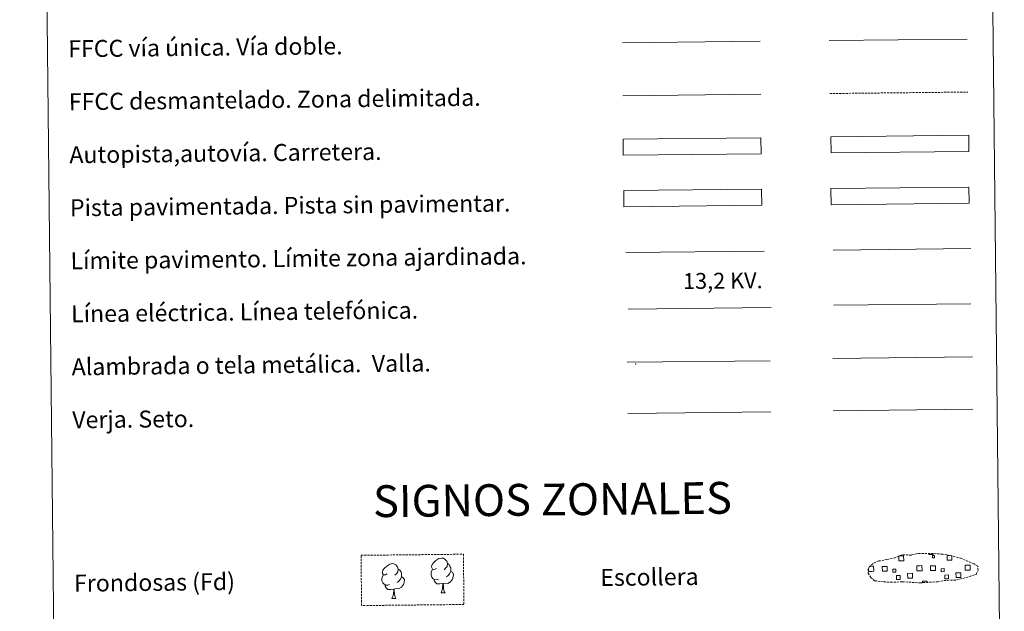
# Model space of a CAD drawing. Units: metres. Extents: x 572631 to 577117, y 4712224 to 4715242.
# Drawn here: x 572948 to 573413, y 4712488 to 4712767 of the extents above; entities that cross this region are included whole.
import ezdxf
from ezdxf.enums import TextEntityAlignment as Align

# ---------------------------------------------------------------- set-up
doc = ezdxf.new("R2010")
doc.units = ezdxf.units.M
doc.header["$MEASUREMENT"] = 0
doc.linetypes.add('TRAZOSX2', pattern=[1.5, 1, -0.5])
doc.layers.add('Level 63', color=7, linetype='Continuous', lineweight=0)
doc.styles.add('Arial', font='ARIAL.TTF', dxfattribs={"height": 0.2})

msp = doc.modelspace()

# ---------------------------------------------------------------- linework, layer by layer
at = {"layer": 'Level 63', "linetype": 'Continuous', "lineweight": 0}
for points in [[(572948.49, 4713959.55), (573394.39, 4713964.37), (573412.64, 4712277.39), (572966.74, 4712272.56), (572948.49, 4713959.55)], [(573330.93, 4712687.83), (573395.93, 4712688.53), (573396.01, 4712680.92), (573331.01, 4712680.21), (573330.93, 4712687.83)]]:
    msp.add_lwpolyline(points, close=True, dxfattribs=at)
at = {"layer": 'Level 63', "color": 19, "linetype": 'Continuous', "lineweight": 0, "ltscale": 0.4}
msp.add_lwpolyline([(573232.63, 4712756.58), (573297.56, 4712757.28)], dxfattribs=at)
at = {"layer": 'Level 63', "linetype": 'Continuous', "lineweight": 0, "ltscale": 0.3}
for points in [[(573330.1, 4712757.64), (573395.17, 4712758.34)], [(573232.75, 4712731.58), (573297.83, 4712732.28)]]:
    msp.add_lwpolyline(points, dxfattribs=at)
at = {"layer": 'Level 63', "color": 19, "linetype": 'TRAZOSX2', "lineweight": 0}
for points in [[(573330.37, 4712732.64), (573395.45, 4712733.34)], [(573355.79, 4712502.37), (573358.99, 4712502.18), (573364.67, 4712502.39), (573372.85, 4712501.89), (573381.18, 4712502.42), (573384.22, 4712502.97), (573390.13, 4712503.25), (573396.27, 4712504.85), (573399.3, 4712505.83), (573400.29, 4712507.82), (573400.11, 4712509.72), (573398.39, 4712510.79), (573392.44, 4712513.36), (573387.21, 4712514.84), (573383.61, 4712515.38), (573379.17, 4712515.77), (573371.54, 4712515.69), (573368.82, 4712515), (573364.53, 4712515.1), (573361.04, 4712513.75), (573357.31, 4712512.83), (573353.42, 4712512.2), (573350.79, 4712511.01), (573349.09, 4712509.46), (573349.09, 4712509.53), (573348.48, 4712508.5), (573348.42, 4712506.45), (573349.77, 4712504.49), (573351.5, 4712502.9), (573355.79, 4712502.37)]]:
    msp.add_lwpolyline(points, dxfattribs=at)
at = {"layer": 'Level 63', "color": 13, "linetype": 'Continuous', "lineweight": 0}
for points in [[(573232.93, 4712711.13), (573297.92, 4712711.83), (573298.01, 4712704.22), (573233.01, 4712703.52), (573232.93, 4712711.13)], [(573330.9, 4712712.26), (573395.89, 4712712.97), (573395.97, 4712705.35), (573330.98, 4712704.65), (573330.9, 4712712.26)]]:
    msp.add_lwpolyline(points, close=True, dxfattribs=at)
at = {"layer": 'Level 63', "color": 252, "linetype": 'Continuous', "lineweight": 0}
msp.add_lwpolyline([(573233.23, 4712686.86), (573298.23, 4712687.56), (573298.31, 4712679.94), (573233.31, 4712679.24), (573233.23, 4712686.86)], close=True, dxfattribs=at)
at = {"layer": 'Level 63', "color": 19, "linetype": 'Continuous', "lineweight": 0}
for points in [[(573395.93, 4712688.53), (573330.93, 4712687.83)], [(573331.01, 4712680.21), (573396.01, 4712680.92)], [(573331.75, 4712607.76), (573397.58, 4712608.48)], [(573234.85, 4712605.93), (573302.27, 4712606.66)], [(573235.11, 4712581.83), (573302.53, 4712582.56)], [(573379.08, 4712515.68), (573379.09, 4712515.25), (573377, 4712515.23), (573377, 4712515.7)], [(573363.1, 4712514.58), (573365.18, 4712514.6), (573365.21, 4712512.33), (573362.94, 4712512.31), (573362.92, 4712514.51)], [(573387.96, 4712514.55), (573387.98, 4712512.58), (573385.72, 4712512.56), (573385.7, 4712514.82), (573386.77, 4712514.83)], [(573349.96, 4712507.32), (573348.65, 4712507.31), (573348.64, 4712508.62)], [(573349.25, 4712509.73), (573349.93, 4712509.74)], [(573349.93, 4712509.74), (573351.04, 4712509.75), (573351.07, 4712507.34), (573349.96, 4712507.32)], [(573372.73, 4712507.57), (573371.43, 4712507.56), (573371.4, 4712509.97), (573372.71, 4712509.99)], [(573372.71, 4712509.99), (573373.82, 4712510), (573373.85, 4712507.58), (573372.73, 4712507.57)], [(573395.51, 4712507.82), (573394.21, 4712507.8), (573394.18, 4712510.22), (573395.49, 4712510.24)], [(573395.49, 4712510.24), (573396.6, 4712510.25), (573396.62, 4712507.83), (573395.51, 4712507.82)], [(573374.08, 4712501.89), (573374.07, 4712502.63), (573376.3, 4712502.65), (573376.31, 4712501.91)]]:
    msp.add_lwpolyline(points, dxfattribs=at)
at = {"layer": 'Level 63', "color": 92, "linetype": 'Continuous', "lineweight": 0}
for points in [[(573331.93, 4712658.83), (573396.93, 4712659.53)], [(573332.02, 4712583.04), (573397.85, 4712583.75)], [(573121.74, 4712506.1), (573120.87, 4712505.65), (573120, 4712505.73), (573119.56, 4712506.34), (573119.46, 4712507.04), (573119.72, 4712507.89), (573120.49, 4712508.87), (573121.53, 4712509.75), (573122.99, 4712510.73), (573124.21, 4712511), (573124.91, 4712510.92), (573125.78, 4712510.41), (573126.66, 4712509.47), (573126.94, 4712508.42), (573126.77, 4712507.02), (573126.08, 4712506.14), (573125.4, 4712505.44)], [(573144.9, 4712508.7), (573144.03, 4712508.26), (573143.16, 4712508.34), (573142.72, 4712508.94), (573142.62, 4712509.64), (573142.87, 4712510.49), (573143.65, 4712511.48), (573144.68, 4712512.36), (573146.15, 4712513.33), (573147.37, 4712513.61), (573148.07, 4712513.53), (573148.94, 4712513.02), (573149.82, 4712512.07), (573150.1, 4712511.02), (573149.93, 4712509.63), (573149.24, 4712508.75), (573148.56, 4712508.04)], [(573150.1, 4712511.02), (573150.88, 4712510.52), (573151.41, 4712509.47), (573151.67, 4712508.95), (573151.69, 4712508), (573151.69, 4712507.3), (573151.1, 4712506.16), (573150.42, 4712505.37), (573149.64, 4712504.67)], [(573126.94, 4712508.42), (573127.72, 4712507.91), (573128.25, 4712506.87), (573128.52, 4712506.34), (573128.53, 4712505.39), (573128.54, 4712504.69), (573127.94, 4712503.56), (573127.26, 4712502.76), (573126.48, 4712502.06)], [(573145.91, 4712503.66), (573145.22, 4712503.39), (573144.26, 4712503.48), (573143.47, 4712503.82), (573142.77, 4712504.51), (573142.41, 4712505.46), (573142.4, 4712506.15), (573142.48, 4712507.11), (573143.16, 4712508.25)], [(573151.69, 4712507.3), (573152.44, 4712506.9), (573153.02, 4712505.9), (573152.85, 4712504.7), (573152.52, 4712503.65), (573151.57, 4712502.42), (573150.28, 4712501.62), (573148.88, 4712501.78), (573148.18, 4712501.56)], [(573122.75, 4712501.06), (573122.06, 4712500.78), (573121.1, 4712500.87), (573120.31, 4712501.21), (573119.61, 4712501.9), (573119.25, 4712502.86), (573119.24, 4712503.54), (573119.32, 4712504.51), (573120, 4712505.64)], [(573128.54, 4712504.69), (573129.29, 4712504.29), (573129.86, 4712503.29), (573129.69, 4712502.1), (573129.36, 4712501.04), (573128.41, 4712499.82), (573127.12, 4712499.02), (573125.73, 4712499.17), (573125.02, 4712498.96)], [(573148, 4712501.56), (573146.54, 4712501.41), (573145.15, 4712501.39), (573144.45, 4712502.09), (573143.92, 4712502.86), (573143.91, 4712503.38)], [(573147.15, 4712497.15), (573147.85, 4712499.06), (573148, 4712501.56), (573148.18, 4712501.56), (573148.25, 4712500.6), (573148.32, 4712499.48), (573148.44, 4712498.47), (573148.64, 4712497.82), (573149, 4712497.17)], [(573124.84, 4712498.95), (573123.38, 4712498.8), (573122, 4712498.78), (573121.29, 4712499.48), (573120.76, 4712500.26), (573120.75, 4712500.77)], [(573123.99, 4712494.54), (573124.69, 4712496.45), (573124.84, 4712498.95), (573125.02, 4712498.96), (573125.09, 4712498), (573125.16, 4712496.87), (573125.28, 4712495.87), (573125.48, 4712495.21), (573125.84, 4712494.56)], [(573147.15, 4712497.15), (573149, 4712497.17)], [(573123.99, 4712494.54), (573125.84, 4712494.56)]]:
    msp.add_lwpolyline(points, dxfattribs=at)
at = {"layer": 'Level 63', "color": 1, "linetype": 'Continuous', "lineweight": 0}
msp.add_lwpolyline([(573234.23, 4712657.62), (573299.37, 4712658.32)], dxfattribs=at)
at = {"layer": 'Level 63', "color": 6, "linetype": 'Continuous', "lineweight": 0, "ltscale": 0.4}
msp.add_lwpolyline([(573235.31, 4712630.97), (573302.73, 4712631.7)], dxfattribs=at)
at = {"layer": 'Level 63', "color": 19, "linetype": 'Continuous', "lineweight": 0, "ltscale": 2}
msp.add_lwpolyline([(573332.21, 4712632.77), (573396.81, 4712633.47)], dxfattribs=at)
at = {"layer": 'Level 63', "color": 92, "linetype": 'TRAZOSX2', "lineweight": 0}
msp.add_lwpolyline([(573109.41, 4712514.88), (573157.66, 4712515.4), (573157.91, 4712491.69), (573109.66, 4712491.17), (573109.41, 4712514.88)], close=True, dxfattribs=at)
at = {"layer": 'Level 63', "color": 19, "linetype": 'Continuous', "lineweight": 0}
for points in [[(573378.76, 4712514.74), (573379.78, 4712514.75), (573379.79, 4712513.74), (573378.77, 4712513.73), (573378.76, 4712514.74)], [(573355.12, 4712509.65), (573357.35, 4712509.68), (573357.37, 4712507.44), (573355.15, 4712507.42), (573355.12, 4712509.65)], [(573361.53, 4712506.93), (573360.1, 4712506.91), (573360.09, 4712508.34), (573361.51, 4712508.35), (573361.53, 4712506.93)], [(573367.08, 4712506.36), (573369.33, 4712506.39), (573369.36, 4712504.14), (573367.11, 4712504.11), (573367.08, 4712506.36)], [(573377.9, 4712509.9), (573380.13, 4712509.92), (573380.15, 4712507.69), (573377.92, 4712507.67), (573377.9, 4712509.9)], [(573384.3, 4712507.18), (573382.88, 4712507.16), (573382.87, 4712508.58), (573384.29, 4712508.6), (573384.3, 4712507.18)], [(573389.86, 4712506.61), (573392.11, 4712506.64), (573392.13, 4712504.39), (573389.89, 4712504.36), (573389.86, 4712506.61)], [(573361.81, 4712505.33), (573363.6, 4712505.35), (573363.62, 4712503.55), (573361.83, 4712503.53), (573361.81, 4712505.33)], [(573384.59, 4712505.58), (573386.38, 4712505.6), (573386.4, 4712503.8), (573384.61, 4712503.78), (573384.59, 4712505.58)]]:
    msp.add_lwpolyline(points, close=True, dxfattribs=at)
at = {"layer": 'Level 63', "color": 2, "linetype": 'Continuous', "lineweight": 0}
msp.add_point((573238.85, 4712605.16), dxfattribs=at)

# ---------------------------------------------------------------- texts
at = {"layer": 'Level 63', "linetype": 'Continuous', "lineweight": 0, "style": 'Arial'}
for s, p in [('FFCC vía única. Vía doble.', (572971.37, 4712753.75)), ('FFCC desmantelado. Zona delimitada.', (572971.64, 4712728.76)), ('Autopista,autovía. Carretera.', (572971.91, 4712703.76)), ('Pista pavimentada. Pista sin pavimentar.', (572972.18, 4712678.76)), ('Límite pavimento. Límite zona ajardinada.', (572972.45, 4712653.76)), ('Línea eléctrica. Línea telefónica.', (572972.72, 4712628.76)), ('Alambrada o tela metálica.  Valla.', (572972.99, 4712603.76)), ('Verja. Seto.', (572973.26, 4712578.76)), ('Frondosas (Fd)', (572974.1, 4712501.71)), ('Escollera', (573222.21, 4712504.4))]:
    msp.add_text(s, height=7.999, rotation=0.6208, dxfattribs=at).set_placement(p, align=Align.MIDDLE_LEFT)
at = {"layer": 'Level 63', "color": 19, "linetype": 'Continuous', "lineweight": 0, "style": 'Arial'}
msp.add_text('13,2 KV.', height=7.5, rotation=0.6208, dxfattribs=at).set_placement((573280, 4712638.29), align=Align.BOTTOM_CENTER)
at = {"layer": 'Level 63', "linetype": 'Continuous', "lineweight": 0, "style": 'Arial'}
msp.add_text('SIGNOS ZONALES', height=14.9998, rotation=0.5709, dxfattribs=at).set_placement((573199.62, 4712541.2), align=Align.MIDDLE_CENTER)

doc.saveas('drawing.dxf')
